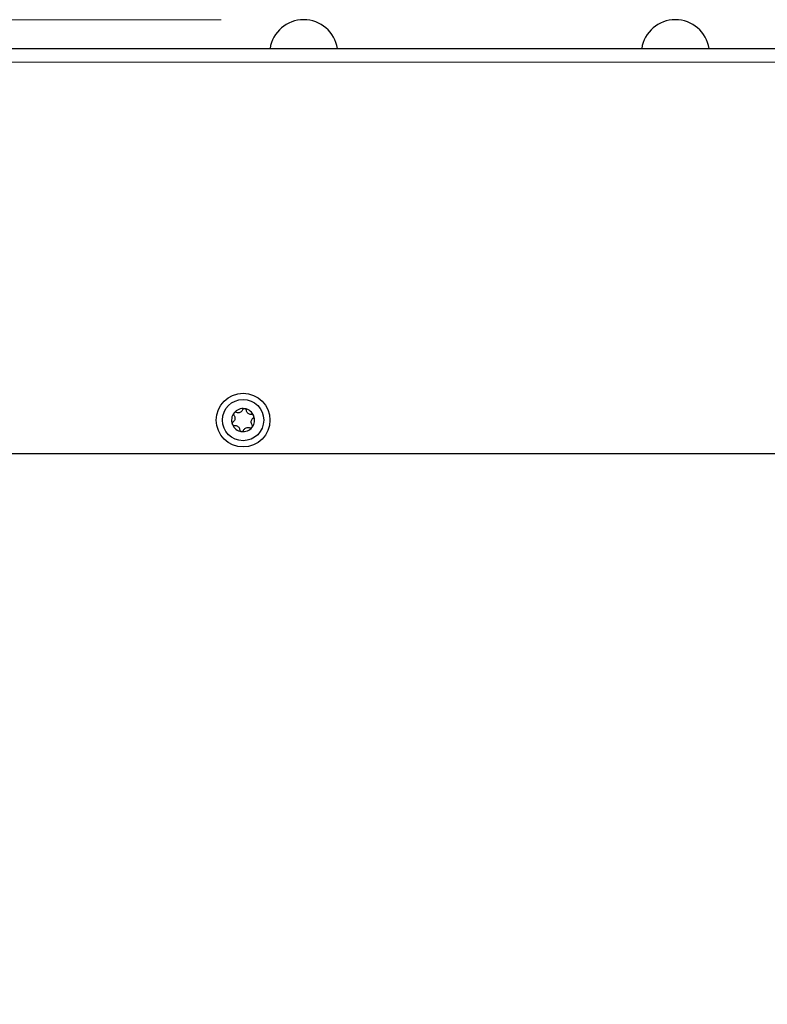
# Model space of a CAD drawing. Units: millimetres. Extents: x 0 to 210, y 0 to 297.
# Drawn here: x 130 to 139, y 258 to 270 of the extents above; entities that cross this region are included whole.
import ezdxf

# ---------------------------------------------------------------- set-up
doc = ezdxf.new("R2010")
doc.units = ezdxf.units.MM
doc.styles.add('SLDTEXTSTYLE0', font='TXT', dxfattribs={"width": 0.75})
doc.dimstyles.new('SLDDIMSTYLE2', dxfattribs={"dimtxt": 3.5, "dimasz": 3.302, "dimexe": 0, "dimexo": 0.0625, "dimgap": 0.875, "dimtad": 1, "dimdec": 0, "dimlfac": 20, "dimrnd": 1e-09, "dimzin": 12, "dimdsep": 46, "dimtxsty": 'SLDTEXTSTYLE0', "dimsah": 1, "dimcen": 0.09, "dimadec": 0, "dimazin": 3, "dimtol": 1, "dimtp": 3, "dimtm": 3, "dimtfac": 1, "dimtdec": 0, "dimtofl": 0, "dimtmove": 0, "dimatfit": 3, "dimfxl": 0, "dimfrac": 2, "dimtolj": 1, "dimarcsym": 0})

# ---------------------------------------------------------------- blocks, each defined once
blk = doc.blocks.new('_D_2')
at = {"color": 7, "linetype": 'Continuous', "lineweight": 0}
for p, q in [((132.224, 269.956), (106.481, 269.956)), ((107.481, 230.536), (107.481, 269.956)), ((130.331, 230.536), (106.481, 230.536))]:
    blk.add_line(p, q, dxfattribs=at)
at = {"color": 7, "linetype": 'Continuous', "lineweight": 18}
for points in [[(107.481, 269.956), (106.981, 266.654), (107.981, 266.654)], [(107.481, 230.536), (107.981, 233.838), (106.981, 233.838)]]:
    blk.add_solid(points, dxfattribs=at)
at = {"color": 7, "linetype": 'Continuous', "lineweight": 18, "char_height": 3.5, "attachment_point": 1, "rotation": 90, "style": 'SLDTEXTSTYLE0'}
for s, insert in [('±3', (102.969, 252.217)), ('788', (102.969, 243.147))]:
    blk.add_mtext(s, dxfattribs=dict(at, insert=insert))

msp = doc.modelspace()

# ---------------------------------------------------------------- linework, layer by layer
at = {"color": 7, "linetype": 'Continuous', "lineweight": 25}
for p, q in [((129.34036, 269.60622), (160.97069, 269.60622)), ((162.70804, 264.69872), (129.24071, 264.69872))]:
    msp.add_line(p, q, dxfattribs=at)
at = {"color": 8, "linetype": 'Continuous', "lineweight": 18}
msp.add_line((129.24071, 269.44372), (161.08064, 269.44372), dxfattribs=at)
at = {"color": 7, "linetype": 'Continuous', "lineweight": 25}
for radius in [0.325, 0.25]:
    msp.add_circle((132.49036, 265.10622), radius, dxfattribs=at)
for centre, radius, start, end in [((133.22411, 269.54372), 0.4125, 8.714742, 171.285258), ((137.72411, 269.54372), 0.4125, 8.714742, 171.285258), ((132.49036, 265.10622), 0.13975, 81.786789, 141.786789), ((132.49036, 265.10622), 0.13975, 141.786789, 201.786789), ((132.49036, 265.10622), 0.13975, 21.786789, 81.786789), ((132.49036, 265.10622), 0.13975, 321.786789, 21.786789), ((132.49036, 265.10622), 0.13975, 201.786789, 261.786789), ((132.49036, 265.10622), 0.13975, 261.786789, 321.786789)]:
    msp.add_arc(centre, radius, start, end, dxfattribs=at)
for points, knots in [([(132.38029, 265.16363), (132.38364, 265.1582), (132.39036, 265.14733), (132.39303, 265.12786), (132.38961, 265.10924), (132.38119, 265.09331), (132.37266, 265.08587), (132.36854, 265.08227)], [0, 0, 0, 0, 0.211175563, 0.422890196, 0.624193804, 0.818649106, 1, 1, 1, 1]), ([(132.38056, 265.19266), (132.38035, 265.1924), (132.37857, 265.19007), (132.37607, 265.18498), (132.37507, 265.17715), (132.37647, 265.16964), (132.37907, 265.16554), (132.38029, 265.16363)], [0, 0, 0, 0, 0.03190906, 0.27968657, 0.52778865, 0.7794407, 1, 1, 1, 1]), ([(132.40872, 265.19974), (132.40615, 265.20057), (132.40101, 265.20224), (132.39278, 265.20127), (132.38558, 265.19803), (132.38214, 265.19436), (132.38056, 265.19266)], [0, 0, 0, 0, 0.26149794, 0.5236671, 0.78053892, 1, 1, 1, 1]), ([(132.48504, 265.23025), (132.48202, 265.22463), (132.47597, 265.21337), (132.46044, 265.20133), (132.44261, 265.19498), (132.4246, 265.1943), (132.41389, 265.19797), (132.40872, 265.19974)], [0, 0, 0, 0, 0.211137629, 0.422854829, 0.6241608, 0.818615808, 1, 1, 1, 1]), ([(132.51032, 265.24453), (132.50999, 265.24458), (132.50708, 265.24496), (132.50143, 265.24457), (132.49414, 265.24153), (132.48834, 265.23656), (132.48609, 265.23225), (132.48504, 265.23025)], [0, 0, 0, 0, 0.0320234, 0.27979997, 0.52790269, 0.77955671, 1, 1, 1, 1]), ([(132.53053, 265.22368), (132.52997, 265.22632), (132.52884, 265.23161), (132.52389, 265.23825), (132.51748, 265.24287), (132.51258, 265.24401), (132.51032, 265.24453)], [0, 0, 0, 0, 0.26161946, 0.52378539, 0.78065416, 1, 1, 1, 1]), ([(132.59511, 265.17283), (132.58874, 265.17264), (132.57596, 265.17226), (132.55776, 265.17968), (132.54335, 265.19196), (132.53376, 265.20721), (132.53158, 265.21832), (132.53053, 265.22368)], [0, 0, 0, 0, 0.21117594, 0.42289055, 0.62419413, 0.81864943, 1, 1, 1, 1]), ([(132.60043, 265.0488), (132.59707, 265.05423), (132.59035, 265.0651), (132.58769, 265.08458), (132.59111, 265.10319), (132.59952, 265.11912), (132.60805, 265.12656), (132.61217, 265.13016)], [0, 0, 0, 0, 0.21117556, 0.4228902, 0.6241938, 0.81864911, 1, 1, 1, 1]), ([(132.62013, 265.15808), (132.62, 265.15839), (132.61887, 265.1611), (132.61571, 265.16581), (132.60943, 265.17059), (132.60223, 265.17313), (132.59738, 265.17293), (132.59511, 265.17283)], [0, 0, 0, 0, 0.03202449, 0.27980106, 0.52790378, 0.77955782, 1, 1, 1, 1]), ([(132.61217, 265.13016), (132.61418, 265.13196), (132.6182, 265.13558), (132.62147, 265.1432), (132.62226, 265.15105), (132.6208, 265.15587), (132.62013, 265.15808)], [0, 0, 0, 0, 0.261620621, 0.523786525, 0.78065526, 1, 1, 1, 1]), ([(132.36854, 265.08227), (132.36654, 265.08047), (132.36252, 265.07685), (132.35925, 265.06923), (132.35845, 265.06138), (132.35992, 265.05656), (132.36059, 265.05435)], [0, 0, 0, 0, 0.261620621, 0.523786525, 0.78065526, 1, 1, 1, 1]), ([(132.36059, 265.05435), (132.36072, 265.05404), (132.36185, 265.05133), (132.365, 265.04662), (132.37129, 265.04184), (132.37849, 265.0393), (132.38334, 265.0395), (132.3856, 265.0396)], [0, 0, 0, 0, 0.03202449, 0.27980106, 0.52790378, 0.77955782, 1, 1, 1, 1]), ([(132.3856, 265.0396), (132.39198, 265.03979), (132.40476, 265.04017), (132.42295, 265.03275), (132.43736, 265.02047), (132.44695, 265.00522), (132.44913, 264.99411), (132.45019, 264.98875)], [0, 0, 0, 0, 0.21117594, 0.42289055, 0.62419413, 0.81864943, 1, 1, 1, 1]), ([(132.49567, 264.98219), (132.4987, 264.9878), (132.50475, 264.99906), (132.52028, 265.01111), (132.53811, 265.01745), (132.55611, 265.01813), (132.56683, 265.01446), (132.572, 265.01269)], [0, 0, 0, 0, 0.211137629, 0.422854829, 0.6241608, 0.818615808, 1, 1, 1, 1]), ([(132.572, 265.01269), (132.57457, 265.01186), (132.57971, 265.01019), (132.58794, 265.01116), (132.59514, 265.0144), (132.59858, 265.01807), (132.60016, 265.01977)], [0, 0, 0, 0, 0.26149794, 0.5236671, 0.78053892, 1, 1, 1, 1]), ([(132.60016, 265.01977), (132.60037, 265.02003), (132.60215, 265.02236), (132.60464, 265.02745), (132.60565, 265.03528), (132.60425, 265.04279), (132.60165, 265.04689), (132.60043, 265.0488)], [0, 0, 0, 0, 0.03190906, 0.27968657, 0.52778865, 0.7794407, 1, 1, 1, 1]), ([(132.45019, 264.98875), (132.45075, 264.98611), (132.45187, 264.98082), (132.45683, 264.97418), (132.46323, 264.96956), (132.46814, 264.96842), (132.47039, 264.9679)], [0, 0, 0, 0, 0.26161946, 0.52378539, 0.78065416, 1, 1, 1, 1]), ([(132.47039, 264.9679), (132.47073, 264.96786), (132.47364, 264.96748), (132.47929, 264.96786), (132.48658, 264.97091), (132.49238, 264.97587), (132.49462, 264.98018), (132.49567, 264.98219)], [0, 0, 0, 0, 0.0320234, 0.27979997, 0.52790269, 0.77955671, 1, 1, 1, 1])]:
    msp.add_open_spline(points, degree=3, knots=knots, dxfattribs=at)

# ---------------------------------------------------------------- dimensions: what is measured, and where the dimension line sits
at = {"color": 7, "linetype": 'Continuous', "lineweight": 18}
dim = msp.add_linear_dim(base=(107.48088, 269.95622), p1=(131.33088, 230.53622), p2=(133.22411, 269.95622), angle=90, dimstyle='SLDDIMSTYLE2', dxfattribs=at)
dim.commit()
dim.dimension.update_dxf_attribs({"geometry": '_D_2', "text_midpoint": (107.48088, 250.24622), "dimtype": 160})

doc.saveas('drawing.dxf')
